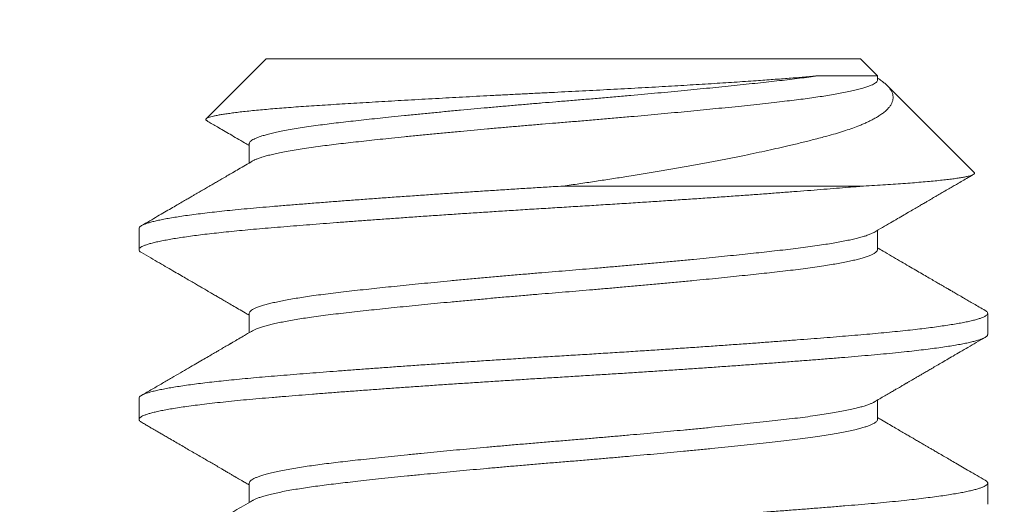
# Model space of a CAD drawing. Extents: x -45 to 82, y -67 to 44.
# Drawn here: x 54 to 55, y -4 to -4 of the extents above; entities that cross this region are included whole.
import ezdxf

# ---------------------------------------------------------------- set-up
doc = ezdxf.new("R2010")
doc.units = 0
doc.header["$LTSCALE"] = 0.1
doc.header["$MEASUREMENT"] = 0
doc.layers.get('0').update_dxf_attribs({"linetype": 'CONTINUOUS', "lineweight": 15})
doc.layers.get('DEFPOINTS').update_dxf_attribs({"linetype": 'CONTINUOUS'})
doc.layers.add('Text', color=7, linetype='CONTINUOUS', lineweight=15)
doc.styles.add('ROMAND', font='romand.shx', dxfattribs={"oblique": 15})
doc.dimstyles.new('ROMAND', dxfattribs={"dimscale": 6, "dimtxt": 0.125, "dimasz": 0.125, "dimexe": 0.0625, "dimexo": 0.0625, "dimgap": 0.0625, "dimtad": 0, "dimtih": 1, "dimtoh": 1, "dimdec": 3, "dimzin": 0, "dimdsep": 46, "dimlunit": 4, "dimtxsty": 'ROMAND', "dimcen": 0, "dimadec": 0, "dimazin": 0, "dimtfac": 1, "dimtdec": 3, "dimtofl": 0, "dimtmove": 0, "dimatfit": 3, "dimfxl": 0, "dimtolj": 1, "dimtzin": 0, "dimarcsym": 0})

# ---------------------------------------------------------------- blocks, each defined once
blk = doc.blocks.new('*D23')
at = {"layer": 'DEFPOINTS', "color": 0}
for p in [(61.27214, -3.26045), (61.10487, -3.62346)]:
    blk.add_point(p, dxfattribs=at)
at = {"layer": 'Text', "color": 0, "lineweight": -2}
for p, q in [((58.8007, -8.6239), (60.83023, -4.21947)), ((58.14445, -8.6239), (58.8007, -8.6239))]:
    blk.add_line(p, q, dxfattribs=at)
at = {"layer": 'Text', "color": 0}
blk.add_solid([(60.73089, -4.1737), (60.92956, -4.26525), (61.10487, -3.62346)], dxfattribs=at)
at = {"layer": 'Text', "color": 0, "insert": (54.48064, -8.6239), "char_height": 0.65625, "attachment_point": 5, "style": 'ROMAND'}
blk.add_mtext('\\A1;TEMPERED\\PGLASS LENSE', dxfattribs=at)
blk = doc.blocks.new('*D27')
at = {"layer": 'DEFPOINTS', "color": 0}
for p in [(57.58021, 0.36831), (57.99912, 0.09534)]:
    blk.add_point(p, dxfattribs=at)
at = {"layer": 'Text', "color": 0, "lineweight": -2}
for p, q in [((54.16586, 1.62787), (55.64717, 1.62787)), ((55.64717, 1.62787), (57.03038, 0.72657))]:
    blk.add_line(p, q, dxfattribs=at)
at = {"layer": 'Text', "color": 0}
blk.add_solid([(57.09009, 0.81821), (56.97067, 0.63494), (57.58021, 0.36831)], dxfattribs=at)
at = {"layer": 'Text', "color": 0, "insert": (49.04669, 1.62787), "char_height": 0.65625, "attachment_point": 5, "style": 'ROMAND'}
blk.add_mtext('\\A1;TWIST AND SEAL\\PLAMP HOLDER w/\\PMOGUL OR MEDIUM\\P4KV SOCKET', dxfattribs=at)

msp = doc.modelspace()

# ---------------------------------------------------------------- linework, layer by layer
for p, q in [((54.50774, -4.15961), (54.49006, -4.17729)), ((54.50774, -4.15961), (54.68274, -4.15961)), ((54.68776, -4.16463), (54.68274, -4.15961)), ((54.68776, -4.16586), (54.68776, -4.16464)), ((54.71627, -4.19315), (54.69066, -4.16754)), ((54.50272, -4.18461), (54.50272, -4.19031)), ((54.47024, -4.20961), (54.47024, -4.21586)), ((54.68776, -4.21586), (54.68776, -4.21017)), ((54.50272, -4.23461), (54.50272, -4.24031)), ((54.72024, -4.24086), (54.72024, -4.23461)), ((54.47024, -4.25961), (54.47024, -4.26586)), ((54.68776, -4.26586), (54.68776, -4.26017)), ((54.50272, -4.28461), (54.50272, -4.29031)), ((54.72024, -4.29086), (54.72024, -4.28461))]:
    msp.add_line(p, q)
at = {"color": 8}
msp.add_line((54.68363, -4.19711), (54.59524, -4.19711), dxfattribs=at)
for points, knots in [([(54.49031, -4.17793), (54.49023, -4.17788), (54.49002, -4.17776), (54.48992, -4.17756), (54.48997, -4.17736), (54.49023, -4.17715), (54.49068, -4.17694), (54.49133, -4.17672), (54.49218, -4.17651), (54.49321, -4.17629), (54.4944, -4.17608), (54.49577, -4.17586), (54.49734, -4.17564), (54.49909, -4.17541), (54.50102, -4.17519), (54.50313, -4.17496), (54.50539, -4.17474), (54.50777, -4.17452), (54.51027, -4.17431), (54.51292, -4.1741), (54.51573, -4.17388), (54.51868, -4.17367), (54.52178, -4.17346), (54.52503, -4.17325), (54.52838, -4.17304), (54.5318, -4.17283), (54.53531, -4.17262), (54.53893, -4.1724), (54.54268, -4.17219), (54.54652, -4.17196), (54.55048, -4.17174), (54.55452, -4.17151), (54.55857, -4.17129), (54.56259, -4.17107), (54.56659, -4.17085), (54.57065, -4.17063), (54.57476, -4.17042), (54.57891, -4.1702), (54.58311, -4.16999), (54.58733, -4.16977), (54.59154, -4.16956), (54.59571, -4.16936), (54.59984, -4.16915), (54.60397, -4.16894), (54.6081, -4.16872), (54.61221, -4.16851), (54.6163, -4.16828), (54.62036, -4.16806), (54.62428, -4.16783), (54.62806, -4.16761), (54.6317, -4.1674), (54.63528, -4.16718), (54.63879, -4.16696), (54.64224, -4.16674), (54.6456, -4.16652), (54.64888, -4.1663), (54.65188, -4.1661), (54.65461, -4.1659), (54.65709, -4.16572), (54.65949, -4.16555), (54.66181, -4.16537), (54.66404, -4.16519), (54.66618, -4.16501), (54.66823, -4.16483), (54.66951, -4.1647), (54.67014, -4.16464)], [0, 0, 0, 0, 0.01292, 0.0300788, 0.0472376, 0.0645221, 0.0818065, 0.0992736, 0.1167752, 0.1334441, 0.150143, 0.1670122, 0.1838814, 0.2008763, 0.2178712, 0.2350434, 0.2522485, 0.2685832, 0.2849462, 0.3014695, 0.3179927, 0.3346341, 0.3512755, 0.3680849, 0.3849267, 0.4011539, 0.4174111, 0.4338382, 0.4502654, 0.4668181, 0.4833709, 0.5001008, 0.5168636, 0.5325725, 0.5483086, 0.5641985, 0.5800885, 0.596092, 0.6120955, 0.628259, 0.6444521, 0.6601652, 0.6759066, 0.6918129, 0.7077191, 0.7237491, 0.7397791, 0.7559829, 0.7722189, 0.7873713, 0.80255, 0.8178786, 0.8332072, 0.8486464, 0.8640856, 0.8796805, 0.8953044, 0.9082515, 0.9211986, 0.9342122, 0.9472258, 0.9603814, 0.973537, 0.9867685, 1, 1, 1, 1]), ([(54.67014, -4.16464), (54.66928, -4.16476), (54.66757, -4.16501), (54.66481, -4.16537), (54.66194, -4.16572), (54.65892, -4.16607), (54.65578, -4.16642), (54.65252, -4.16677), (54.64913, -4.16714), (54.64561, -4.16751), (54.64201, -4.16787), (54.63836, -4.16824), (54.63466, -4.1686), (54.63087, -4.16897), (54.62702, -4.16933), (54.6231, -4.1697), (54.61914, -4.17006), (54.61501, -4.17043), (54.61072, -4.17081), (54.60628, -4.17119), (54.60184, -4.17157), (54.59742, -4.17194), (54.59315, -4.17228), (54.589, -4.17263), (54.58497, -4.17297), (54.58093, -4.17332), (54.5769, -4.17367), (54.57289, -4.17403), (54.56892, -4.17439), (54.56485, -4.17476), (54.56071, -4.17515), (54.55653, -4.17556), (54.55245, -4.17596), (54.54847, -4.17636), (54.54474, -4.17674), (54.54125, -4.1771), (54.53799, -4.17745), (54.53487, -4.17779), (54.53188, -4.17813), (54.52901, -4.17845), (54.52627, -4.17879), (54.52356, -4.17914), (54.52089, -4.17951), (54.5183, -4.17989), (54.51588, -4.18029), (54.51364, -4.18068), (54.51165, -4.18107), (54.50991, -4.18145), (54.50839, -4.18181), (54.50705, -4.18218), (54.50588, -4.18254), (54.5049, -4.1829), (54.5041, -4.18326), (54.50345, -4.18362), (54.503, -4.18398), (54.50275, -4.18432), (54.50274, -4.18453), (54.50274, -4.18461)], [0, 0, 0, 0, 0.018535, 0.036947, 0.055216, 0.073383, 0.091677, 0.10978, 0.127999, 0.146315, 0.164711, 0.182456, 0.200239, 0.21804, 0.235843, 0.253628, 0.271378, 0.289076, 0.308461, 0.327739, 0.346887, 0.365885, 0.384758, 0.402024, 0.419416, 0.436918, 0.454513, 0.472185, 0.489917, 0.507691, 0.527269, 0.546853, 0.566417, 0.585938, 0.605393, 0.623003, 0.640521, 0.657932, 0.67522, 0.692381, 0.70961, 0.726968, 0.746194, 0.765536, 0.784973, 0.804481, 0.824038, 0.841839, 0.859642, 0.877429, 0.895182, 0.912883, 0.930514, 0.94806, 0.96724, 0.986275, 1, 1, 1, 1]), ([(54.67014, -4.16464), (54.67075, -4.16464), (54.67196, -4.16464), (54.67366, -4.16464), (54.67528, -4.16464), (54.67692, -4.16464), (54.67856, -4.16464), (54.68016, -4.16464), (54.68163, -4.16464), (54.68295, -4.16464), (54.68412, -4.16464), (54.68514, -4.16464), (54.686, -4.16464), (54.6866, -4.16464), (54.68702, -4.16464), (54.6873, -4.16464), (54.68752, -4.16464), (54.68769, -4.16464), (54.68779, -4.16464), (54.68776, -4.16464), (54.68776, -4.16464)], [0, 0, 0, 0, 0.05389, 0.107843, 0.161888, 0.215995, 0.282018, 0.348363, 0.414822, 0.481968, 0.549233, 0.617197, 0.685284, 0.753712, 0.795937, 0.838163, 0.880508, 0.922853, 0.99275, 1, 1, 1, 1]), ([(54.68774, -4.16586), (54.68775, -4.16593), (54.68775, -4.16611), (54.68756, -4.1664), (54.6872, -4.16674), (54.68665, -4.16709), (54.68592, -4.16744), (54.68497, -4.16781), (54.68379, -4.1682), (54.68236, -4.1686), (54.68072, -4.169), (54.67887, -4.1694), (54.67688, -4.16979), (54.67479, -4.17016), (54.67261, -4.17052), (54.67028, -4.17087), (54.66783, -4.17122), (54.66524, -4.17156), (54.66255, -4.1719), (54.65964, -4.17223), (54.6565, -4.17259), (54.65309, -4.17296), (54.64953, -4.17334), (54.64582, -4.17373), (54.64209, -4.17412), (54.63836, -4.17449), (54.63466, -4.17485), (54.63087, -4.17522), (54.62702, -4.17558), (54.6231, -4.17595), (54.61914, -4.17631), (54.61501, -4.17668), (54.61072, -4.17706), (54.60628, -4.17744), (54.60184, -4.17782), (54.59742, -4.17819), (54.59315, -4.17853), (54.589, -4.17888), (54.58497, -4.17922), (54.58093, -4.17957), (54.5769, -4.17992), (54.57289, -4.18028), (54.56892, -4.18064), (54.56485, -4.18101), (54.56071, -4.1814), (54.55653, -4.18181), (54.55245, -4.18221), (54.54847, -4.18261), (54.54474, -4.18299), (54.54125, -4.18335), (54.53799, -4.1837), (54.53487, -4.18404), (54.53188, -4.18438), (54.52901, -4.1847), (54.52627, -4.18504), (54.52356, -4.18539), (54.52089, -4.18576), (54.5183, -4.18614), (54.51588, -4.18654), (54.51364, -4.18693), (54.51165, -4.18732), (54.50991, -4.1877), (54.50839, -4.18806), (54.50705, -4.18843), (54.50588, -4.18879), (54.5049, -4.18915), (54.50418, -4.18946), (54.50386, -4.18965), (54.50374, -4.18972)], [0, 0, 0, 0, 0.0087933, 0.0232962, 0.0379038, 0.052603, 0.0673802, 0.0822211, 0.0986022, 0.1150231, 0.1314638, 0.1479041, 0.1643238, 0.1792163, 0.1940603, 0.2088414, 0.2235453, 0.2381584, 0.2526674, 0.2670736, 0.2829981, 0.2990521, 0.3152183, 0.3314783, 0.3478134, 0.3627126, 0.3776428, 0.392589, 0.4075361, 0.4224689, 0.4373722, 0.4522312, 0.4685072, 0.4846928, 0.5007697, 0.5167204, 0.5325666, 0.5470633, 0.5616654, 0.5763599, 0.5911331, 0.6059709, 0.6208587, 0.6357818, 0.6522197, 0.6686619, 0.6850882, 0.7014784, 0.7178129, 0.7325978, 0.7473064, 0.7619249, 0.77644, 0.7908487, 0.8053138, 0.8198879, 0.8360296, 0.8522695, 0.8685889, 0.8849685, 0.9013884, 0.9163342, 0.9312817, 0.9462156, 0.961121, 0.9759828, 0.9907865, 1, 1, 1, 1]), ([(54.68776, -4.16533), (54.6878, -4.16535), (54.68825, -4.16562), (54.68898, -4.16613), (54.68994, -4.16686), (54.69072, -4.16757), (54.69135, -4.16829), (54.69184, -4.16901), (54.69218, -4.16974), (54.69237, -4.17047), (54.69241, -4.17122), (54.69229, -4.17196), (54.69202, -4.17271), (54.69158, -4.17346), (54.69099, -4.17421), (54.69023, -4.17496), (54.68932, -4.1757), (54.68832, -4.17639), (54.68727, -4.17702), (54.68628, -4.17756), (54.68526, -4.17807), (54.68423, -4.17855), (54.68314, -4.17902), (54.68174, -4.17958), (54.67998, -4.18023), (54.67779, -4.18097), (54.67543, -4.1817), (54.67313, -4.18234), (54.67096, -4.18292), (54.66907, -4.18341), (54.66723, -4.18388), (54.66546, -4.18432), (54.66363, -4.18476), (54.66138, -4.18529), (54.65866, -4.18592), (54.65542, -4.18664), (54.65206, -4.18736), (54.64846, -4.1881), (54.64462, -4.18887), (54.64053, -4.18967), (54.63631, -4.19046), (54.63196, -4.19126), (54.62748, -4.19205), (54.62288, -4.19283), (54.61818, -4.19362), (54.61352, -4.19437), (54.60893, -4.19508), (54.60441, -4.19577), (54.59985, -4.19645), (54.59678, -4.19689), (54.59524, -4.19711)], [0, 0, 0, 0, 0.001649, 0.02206, 0.042675, 0.063291, 0.084045, 0.1048, 0.125731, 0.146691, 0.167892, 0.189124, 0.210534, 0.231944, 0.253484, 0.275025, 0.29675, 0.318508, 0.3356, 0.352709, 0.367069, 0.381429, 0.395828, 0.410228, 0.433579, 0.456973, 0.480557, 0.504185, 0.521311, 0.53845, 0.552812, 0.567174, 0.581566, 0.595958, 0.619224, 0.642523, 0.665966, 0.689442, 0.71542, 0.741442, 0.767673, 0.79395, 0.820559, 0.847215, 0.874089, 0.901013, 0.925683, 0.950391, 0.975176, 1, 1, 1, 1]), ([(54.68363, -4.19711), (54.68474, -4.19705), (54.68697, -4.19692), (54.69013, -4.19673), (54.69316, -4.19653), (54.69603, -4.19632), (54.69874, -4.19612), (54.70129, -4.19591), (54.70367, -4.19569), (54.70585, -4.19548), (54.70782, -4.19526), (54.7096, -4.19505), (54.71119, -4.19483), (54.71257, -4.19462), (54.71376, -4.1944), (54.71473, -4.19418), (54.71549, -4.19396), (54.71602, -4.19374), (54.71632, -4.19353), (54.71642, -4.19334), (54.71631, -4.19321), (54.71627, -4.19315)], [0, 0, 0, 0, 0.051513, 0.10311, 0.155102, 0.207181, 0.259887, 0.312683, 0.36589, 0.41919, 0.47189, 0.52468, 0.577894, 0.631201, 0.685182, 0.739259, 0.793778, 0.848397, 0.901097, 0.953888, 1, 1, 1, 1]), ([(54.68363, -4.19711), (54.68292, -4.19717), (54.68149, -4.1973), (54.67886, -4.19752), (54.6757, -4.19778), (54.67198, -4.19808), (54.66812, -4.19838), (54.66413, -4.19869), (54.66002, -4.199), (54.65581, -4.19932), (54.65149, -4.19964), (54.64701, -4.19996), (54.64237, -4.20029), (54.63758, -4.20063), (54.63273, -4.20096), (54.62782, -4.20129), (54.62287, -4.20162), (54.61775, -4.20196), (54.61245, -4.2023), (54.607, -4.20264), (54.60156, -4.20298), (54.59614, -4.20331), (54.59073, -4.20364), (54.5853, -4.20397), (54.58, -4.20431), (54.57485, -4.20464), (54.56987, -4.20496), (54.5649, -4.20529), (54.55998, -4.20562), (54.5551, -4.20595), (54.55035, -4.20628), (54.54575, -4.20661), (54.54129, -4.20693), (54.53692, -4.20724), (54.53265, -4.20756), (54.52849, -4.20788), (54.52444, -4.20819), (54.52051, -4.20849), (54.51665, -4.2088), (54.51288, -4.20911), (54.5092, -4.20941), (54.50567, -4.20971), (54.50227, -4.21002), (54.499, -4.21033), (54.49592, -4.21064), (54.49302, -4.21095), (54.49031, -4.21126), (54.48774, -4.21157), (54.48534, -4.21189), (54.48309, -4.21221), (54.48101, -4.21253), (54.47911, -4.21285), (54.47736, -4.21317), (54.47577, -4.2135), (54.47437, -4.21383), (54.47316, -4.21416), (54.47217, -4.21449), (54.47138, -4.21481), (54.47077, -4.21513), (54.47038, -4.21546), (54.47021, -4.21579), (54.47028, -4.21612), (54.47053, -4.21642), (54.47086, -4.21662), (54.471, -4.2167)], [0, 0, 0, 0, 0.009727, 0.019497, 0.034969, 0.050532, 0.066178, 0.081893, 0.097668, 0.11349, 0.129347, 0.145227, 0.161875, 0.178521, 0.19515, 0.211749, 0.228304, 0.244801, 0.262717, 0.28053, 0.298226, 0.315789, 0.333308, 0.350961, 0.368737, 0.385127, 0.401593, 0.418124, 0.434705, 0.451322, 0.467962, 0.483854, 0.499742, 0.515612, 0.531454, 0.547255, 0.563003, 0.578686, 0.594294, 0.610552, 0.626702, 0.642747, 0.658859, 0.675082, 0.691405, 0.707067, 0.722797, 0.738583, 0.754413, 0.770277, 0.78616, 0.802052, 0.81794, 0.834567, 0.851161, 0.86771, 0.884199, 0.900616, 0.916947, 0.93465, 0.95222, 0.969734, 0.98738, 1, 1, 1, 1]), ([(54.59524, -4.19711), (54.59424, -4.19717), (54.59166, -4.19733), (54.58749, -4.19759), (54.58273, -4.19788), (54.57796, -4.19819), (54.57319, -4.19849), (54.56844, -4.1988), (54.56371, -4.19912), (54.55901, -4.19943), (54.55429, -4.19976), (54.54955, -4.20009), (54.54482, -4.20042), (54.54017, -4.20076), (54.53562, -4.20109), (54.53119, -4.20142), (54.52674, -4.20176), (54.5223, -4.2021), (54.5179, -4.20245), (54.51368, -4.20279), (54.50963, -4.20313), (54.50577, -4.20345), (54.50206, -4.20379), (54.49861, -4.20412), (54.49541, -4.20444), (54.49245, -4.20476), (54.48964, -4.20509), (54.487, -4.20542), (54.48453, -4.20575), (54.48228, -4.20608), (54.48024, -4.2064), (54.47841, -4.20672), (54.47675, -4.20704), (54.47528, -4.20736), (54.474, -4.20768), (54.4729, -4.20799), (54.472, -4.2083), (54.47127, -4.20861), (54.47072, -4.20892), (54.47038, -4.20923), (54.47023, -4.20946), (54.47025, -4.20959), (54.47026, -4.20961)], [0, 0, 0, 0, 0.01526, 0.039432, 0.063759, 0.088225, 0.112813, 0.137504, 0.162282, 0.187127, 0.21202, 0.238129, 0.264249, 0.290356, 0.316429, 0.342447, 0.368386, 0.39657, 0.424609, 0.452477, 0.48015, 0.507621, 0.535198, 0.562983, 0.588613, 0.614376, 0.640251, 0.666219, 0.692257, 0.718344, 0.743271, 0.768203, 0.793121, 0.818006, 0.842838, 0.8676, 0.892271, 0.916835, 0.942434, 0.967876, 0.993142, 1, 1, 1, 1]), ([(54.68674, -4.21076), (54.68658, -4.21085), (54.68619, -4.21107), (54.68532, -4.21143), (54.68421, -4.21182), (54.68293, -4.21219), (54.68152, -4.21256), (54.67994, -4.21292), (54.67818, -4.21329), (54.67627, -4.21365), (54.6742, -4.21401), (54.6719, -4.21438), (54.66938, -4.21475), (54.66661, -4.21513), (54.66371, -4.21551), (54.66066, -4.21587), (54.65756, -4.21622), (54.65441, -4.21657), (54.65124, -4.21691), (54.64793, -4.21726), (54.64451, -4.21762), (54.64097, -4.21798), (54.63734, -4.21834), (54.63349, -4.21872), (54.62943, -4.21911), (54.62516, -4.21951), (54.62082, -4.21991), (54.61643, -4.2203), (54.61215, -4.22068), (54.60798, -4.22105), (54.60394, -4.22139), (54.59992, -4.22173), (54.59591, -4.22206), (54.5919, -4.22239), (54.58788, -4.22272), (54.58371, -4.22308), (54.57941, -4.22345), (54.57498, -4.22384), (54.57059, -4.22424), (54.56624, -4.22464), (54.56208, -4.22502), (54.55813, -4.2254), (54.55437, -4.22577), (54.55071, -4.22613), (54.54714, -4.22649), (54.54368, -4.22685), (54.54033, -4.2272), (54.53701, -4.22756), (54.53372, -4.22792), (54.53049, -4.22829), (54.52741, -4.22864), (54.52447, -4.22902), (54.52176, -4.22938), (54.51928, -4.22974), (54.51701, -4.2301), (54.51489, -4.23046), (54.51292, -4.23082), (54.51111, -4.23119), (54.50947, -4.23155), (54.50795, -4.23193), (54.50658, -4.23232), (54.50538, -4.23271), (54.50441, -4.23311), (54.50365, -4.23349), (54.50313, -4.23386), (54.50283, -4.23421), (54.5027, -4.23446), (54.50273, -4.23459), (54.50273, -4.23461)], [0, 0, 0, 0, 0.0120025, 0.028303, 0.0446687, 0.0595871, 0.0745282, 0.0894769, 0.1044181, 0.1193364, 0.1342171, 0.1490452, 0.165278, 0.1814111, 0.1974265, 0.2133072, 0.2291907, 0.2437477, 0.2584029, 0.2731429, 0.2879539, 0.3028214, 0.3177308, 0.3326671, 0.3491098, 0.3655466, 0.3819573, 0.398322, 0.4146209, 0.4293653, 0.4440255, 0.4585883, 0.4730406, 0.4874568, 0.5019841, 0.5166134, 0.5328071, 0.5490896, 0.565442, 0.5818446, 0.5982775, 0.6132262, 0.6281681, 0.6430882, 0.6579713, 0.6728027, 0.687568, 0.702253, 0.7182973, 0.7342107, 0.7500681, 0.7660564, 0.782166, 0.7969017, 0.8117091, 0.8265738, 0.8414813, 0.8564165, 0.8713644, 0.8863097, 0.9027283, 0.9191054, 0.9354213, 0.9516568, 0.9677932, 0.9823617, 0.9968205, 1, 1, 1, 1]), ([(54.68776, -4.21587), (54.68775, -4.21596), (54.68772, -4.21618), (54.68745, -4.21653), (54.68696, -4.2169), (54.68625, -4.21729), (54.68532, -4.21768), (54.68421, -4.21807), (54.68293, -4.21844), (54.68152, -4.21881), (54.67994, -4.21917), (54.67818, -4.21954), (54.67627, -4.2199), (54.6742, -4.22026), (54.6719, -4.22063), (54.66938, -4.221), (54.66661, -4.22138), (54.66371, -4.22176), (54.66066, -4.22212), (54.65756, -4.22247), (54.65441, -4.22282), (54.65124, -4.22316), (54.64793, -4.22351), (54.64451, -4.22387), (54.64097, -4.22423), (54.63734, -4.22459), (54.63349, -4.22497), (54.62943, -4.22536), (54.62516, -4.22576), (54.62082, -4.22616), (54.61643, -4.22655), (54.61215, -4.22693), (54.60798, -4.2273), (54.60394, -4.22764), (54.59992, -4.22798), (54.59591, -4.22831), (54.5919, -4.22864), (54.58788, -4.22897), (54.58371, -4.22933), (54.57941, -4.2297), (54.57498, -4.23009), (54.57059, -4.23049), (54.56624, -4.23089), (54.56208, -4.23127), (54.55813, -4.23165), (54.55437, -4.23202), (54.55071, -4.23238), (54.54714, -4.23274), (54.54368, -4.2331), (54.54033, -4.23345), (54.53701, -4.23381), (54.53372, -4.23417), (54.53049, -4.23454), (54.52741, -4.23489), (54.52447, -4.23527), (54.52176, -4.23563), (54.51928, -4.23599), (54.51701, -4.23635), (54.51489, -4.23671), (54.51292, -4.23707), (54.51111, -4.23744), (54.50947, -4.2378), (54.50795, -4.23818), (54.50658, -4.23857), (54.50539, -4.23896), (54.50441, -4.23935), (54.50395, -4.2396), (54.50372, -4.23972)], [0, 0, 0, 0, 0.0128098, 0.0288018, 0.0449146, 0.0611305, 0.0774308, 0.0937964, 0.1087147, 0.1236556, 0.1386042, 0.1535452, 0.1684634, 0.1833439, 0.1981719, 0.2144045, 0.2305374, 0.2465527, 0.2624332, 0.2783166, 0.2928734, 0.3075285, 0.3222684, 0.3370792, 0.3519466, 0.3668558, 0.381792, 0.3982345, 0.4146712, 0.4310817, 0.4474462, 0.463745, 0.4784892, 0.4931493, 0.5077119, 0.5221641, 0.5365802, 0.5511073, 0.5657364, 0.58193, 0.5982124, 0.6145646, 0.630967, 0.6473998, 0.6623483, 0.6772901, 0.69221, 0.707093, 0.7219243, 0.7366894, 0.7513742, 0.7674184, 0.7833317, 0.7991889, 0.815177, 0.8312865, 0.846022, 0.8608293, 0.8756939, 0.8906012, 0.9055363, 0.920484, 0.9354292, 0.9518476, 0.9682245, 0.9845403, 1, 1, 1, 1]), ([(54.7195, -4.23378), (54.71964, -4.23387), (54.71994, -4.23405), (54.72018, -4.23433), (54.72027, -4.23462), (54.72018, -4.23491), (54.71989, -4.23521), (54.7194, -4.23553), (54.7187, -4.23585), (54.7178, -4.23617), (54.71669, -4.2365), (54.71539, -4.23682), (54.71392, -4.23715), (54.7123, -4.23747), (54.71049, -4.23779), (54.7085, -4.2381), (54.70634, -4.23842), (54.70402, -4.23874), (54.70154, -4.23906), (54.69886, -4.23937), (54.69598, -4.23969), (54.69292, -4.24001), (54.68971, -4.24032), (54.68637, -4.24063), (54.6829, -4.24093), (54.67935, -4.24123), (54.6757, -4.24153), (54.67198, -4.24183), (54.66812, -4.24213), (54.66413, -4.24244), (54.66002, -4.24275), (54.65581, -4.24307), (54.65149, -4.24339), (54.64701, -4.24371), (54.64237, -4.24404), (54.63758, -4.24438), (54.63273, -4.24471), (54.62782, -4.24504), (54.62287, -4.24537), (54.61775, -4.24571), (54.61245, -4.24605), (54.607, -4.24639), (54.60156, -4.24673), (54.59614, -4.24706), (54.59073, -4.24739), (54.5853, -4.24772), (54.58, -4.24806), (54.57485, -4.24839), (54.56987, -4.24871), (54.5649, -4.24904), (54.55998, -4.24937), (54.5551, -4.2497), (54.55035, -4.25003), (54.54575, -4.25036), (54.54129, -4.25068), (54.53692, -4.25099), (54.53265, -4.25131), (54.52849, -4.25163), (54.52444, -4.25194), (54.52051, -4.25224), (54.51665, -4.25255), (54.51288, -4.25286), (54.5092, -4.25316), (54.50567, -4.25346), (54.50227, -4.25377), (54.499, -4.25408), (54.49592, -4.25439), (54.49302, -4.2547), (54.49031, -4.25501), (54.48774, -4.25532), (54.48534, -4.25564), (54.48309, -4.25596), (54.48101, -4.25628), (54.47911, -4.2566), (54.47736, -4.25692), (54.47577, -4.25725), (54.47437, -4.25758), (54.47316, -4.25791), (54.47217, -4.25824), (54.47138, -4.25856), (54.47077, -4.25888), (54.47039, -4.25921), (54.47022, -4.25946), (54.47025, -4.25959), (54.47026, -4.25961)], [0, 0, 0, 0, 0.010126, 0.021837, 0.033468, 0.045101, 0.057374, 0.069725, 0.082146, 0.094626, 0.107157, 0.119726, 0.131752, 0.143794, 0.155845, 0.167895, 0.179933, 0.191952, 0.203942, 0.215894, 0.228364, 0.240773, 0.253111, 0.265368, 0.277541, 0.289748, 0.30148, 0.313283, 0.325147, 0.337064, 0.349027, 0.361025, 0.373049, 0.385092, 0.397716, 0.410339, 0.42295, 0.435537, 0.448091, 0.460601, 0.474187, 0.487696, 0.501115, 0.514433, 0.527718, 0.541105, 0.554585, 0.567014, 0.579501, 0.592036, 0.60461, 0.617211, 0.62983, 0.641881, 0.653929, 0.665964, 0.677977, 0.689959, 0.701901, 0.713794, 0.72563, 0.737959, 0.750206, 0.762373, 0.774591, 0.786894, 0.799272, 0.811148, 0.823077, 0.835048, 0.847052, 0.859082, 0.871127, 0.883178, 0.895226, 0.907835, 0.920419, 0.932968, 0.945472, 0.957921, 0.970305, 0.98373, 0.997054, 1, 1, 1, 1]), ([(54.72023, -4.24086), (54.72022, -4.24095), (54.7202, -4.24113), (54.71995, -4.24141), (54.71951, -4.24172), (54.71888, -4.24202), (54.71808, -4.24233), (54.71708, -4.24264), (54.71589, -4.24295), (54.71452, -4.24327), (54.71296, -4.24359), (54.7112, -4.24391), (54.70922, -4.24424), (54.70701, -4.24458), (54.70463, -4.24491), (54.70206, -4.24524), (54.69933, -4.24557), (54.69635, -4.2459), (54.69311, -4.24624), (54.68962, -4.24658), (54.68597, -4.24691), (54.68215, -4.24724), (54.67817, -4.24757), (54.67401, -4.24791), (54.66979, -4.24825), (54.66554, -4.24858), (54.66127, -4.24891), (54.65689, -4.24924), (54.65239, -4.24957), (54.64778, -4.2499), (54.64316, -4.25023), (54.63853, -4.25056), (54.63391, -4.25088), (54.62924, -4.2512), (54.62453, -4.25151), (54.61978, -4.25182), (54.61502, -4.25213), (54.61025, -4.25244), (54.60541, -4.25274), (54.60051, -4.25304), (54.59554, -4.25335), (54.59058, -4.25365), (54.5856, -4.25395), (54.58061, -4.25427), (54.57569, -4.25458), (54.57085, -4.2549), (54.56611, -4.25521), (54.56139, -4.25552), (54.55672, -4.25584), (54.5521, -4.25616), (54.54754, -4.25648), (54.54305, -4.2568), (54.53858, -4.25712), (54.53413, -4.25745), (54.52973, -4.25778), (54.52545, -4.25811), (54.52131, -4.25843), (54.5173, -4.25875), (54.51333, -4.25907), (54.50941, -4.2594), (54.50556, -4.25972), (54.50186, -4.26005), (54.49832, -4.26039), (54.49495, -4.26074), (54.49175, -4.26109), (54.48882, -4.26144), (54.48616, -4.26178), (54.48375, -4.26211), (54.48152, -4.26245), (54.47949, -4.26278), (54.47765, -4.26311), (54.47603, -4.26344), (54.47463, -4.26377), (54.47344, -4.26408), (54.47243, -4.26439), (54.47162, -4.2647), (54.47099, -4.265), (54.47055, -4.2653), (54.47029, -4.2656), (54.47021, -4.26589), (54.47032, -4.26618), (54.47058, -4.26646), (54.47088, -4.26663), (54.47099, -4.2667)], [0, 0, 0, 0, 0.009965, 0.022225, 0.034003, 0.045845, 0.057744, 0.069691, 0.081677, 0.093693, 0.10573, 0.117779, 0.130403, 0.14302, 0.155618, 0.168186, 0.180715, 0.193194, 0.206738, 0.220198, 0.233563, 0.246837, 0.260178, 0.273619, 0.287145, 0.29961, 0.312128, 0.324688, 0.337279, 0.349892, 0.362516, 0.374566, 0.386607, 0.398629, 0.410623, 0.422581, 0.434493, 0.446351, 0.458146, 0.470426, 0.482619, 0.494802, 0.507072, 0.519421, 0.53184, 0.54375, 0.555707, 0.5677, 0.579721, 0.591762, 0.603812, 0.615862, 0.627903, 0.640498, 0.653062, 0.665585, 0.678057, 0.690468, 0.702808, 0.716178, 0.729454, 0.74279, 0.756225, 0.769747, 0.783344, 0.797003, 0.809567, 0.822162, 0.834777, 0.847401, 0.860024, 0.872635, 0.884652, 0.896639, 0.908587, 0.920488, 0.932332, 0.944112, 0.955819, 0.967446, 0.97964, 0.99192, 1, 1, 1, 1]), ([(54.68675, -4.26075), (54.68669, -4.26079), (54.68646, -4.26094), (54.68586, -4.26121), (54.68495, -4.26157), (54.68384, -4.26193), (54.68256, -4.26229), (54.68105, -4.26267), (54.6793, -4.26306), (54.67729, -4.26346), (54.67509, -4.26386), (54.67271, -4.26425), (54.6701, -4.26465), (54.66727, -4.26505), (54.66422, -4.26544), (54.66101, -4.26583), (54.65763, -4.26621), (54.65407, -4.26661), (54.65041, -4.267), (54.64665, -4.2674), (54.64283, -4.26779), (54.63889, -4.26819), (54.63483, -4.26859), (54.63079, -4.26898), (54.6268, -4.26935), (54.62288, -4.26972), (54.61892, -4.27008), (54.61492, -4.27044), (54.61089, -4.27079), (54.60686, -4.27114), (54.60269, -4.2715), (54.59841, -4.27186), (54.59399, -4.27222), (54.58958, -4.27258), (54.58514, -4.27296), (54.58084, -4.27333), (54.57668, -4.27369), (54.57267, -4.27405), (54.5687, -4.27441), (54.56476, -4.27477), (54.56089, -4.27514), (54.55708, -4.2755), (54.55322, -4.27588), (54.54935, -4.27627), (54.54547, -4.27666), (54.54173, -4.27705), (54.53813, -4.27744), (54.5348, -4.2778), (54.53171, -4.27815), (54.52886, -4.27847), (54.52612, -4.2788), (54.5235, -4.27914), (54.521, -4.27949), (54.51863, -4.27984), (54.51633, -4.28021), (54.51412, -4.28059), (54.51203, -4.28099), (54.51014, -4.2814), (54.50845, -4.2818), (54.50702, -4.28219), (54.50582, -4.28256), (54.50485, -4.28292), (54.50406, -4.28327), (54.50345, -4.28362), (54.50302, -4.28397), (54.50276, -4.2843), (54.50273, -4.28451), (54.50272, -4.28461)], [0, 0, 0, 0, 0.004301, 0.019082, 0.033926, 0.048818, 0.063744, 0.078689, 0.095131, 0.111557, 0.127946, 0.14428, 0.160538, 0.177678, 0.19469, 0.211554, 0.228389, 0.245375, 0.262492, 0.278733, 0.295053, 0.311433, 0.327853, 0.344293, 0.35924, 0.374171, 0.389072, 0.403928, 0.418724, 0.433447, 0.448081, 0.464061, 0.479914, 0.495836, 0.511887, 0.528051, 0.542828, 0.557669, 0.572559, 0.587483, 0.602427, 0.617375, 0.632313, 0.648712, 0.665061, 0.681338, 0.697526, 0.713605, 0.728114, 0.74252, 0.756991, 0.771571, 0.786246, 0.801003, 0.815827, 0.832195, 0.848608, 0.865045, 0.881487, 0.897914, 0.912817, 0.927676, 0.942476, 0.957203, 0.971842, 0.986381, 1, 1, 1, 1]), ([(54.68774, -4.26586), (54.68774, -4.26593), (54.68776, -4.26611), (54.68756, -4.26641), (54.68717, -4.26676), (54.68661, -4.26711), (54.68587, -4.26746), (54.68495, -4.26782), (54.68384, -4.26818), (54.68256, -4.26854), (54.68105, -4.26892), (54.6793, -4.26931), (54.67729, -4.26971), (54.67509, -4.27011), (54.67271, -4.2705), (54.6701, -4.2709), (54.66727, -4.2713), (54.66422, -4.27169), (54.66101, -4.27208), (54.65763, -4.27246), (54.65407, -4.27286), (54.65041, -4.27325), (54.64665, -4.27365), (54.64283, -4.27404), (54.63889, -4.27444), (54.63483, -4.27484), (54.63079, -4.27523), (54.6268, -4.2756), (54.62288, -4.27597), (54.61892, -4.27633), (54.61492, -4.27669), (54.61089, -4.27704), (54.60686, -4.27739), (54.60269, -4.27775), (54.59841, -4.27811), (54.59399, -4.27847), (54.58958, -4.27883), (54.58514, -4.27921), (54.58084, -4.27958), (54.57668, -4.27994), (54.57267, -4.2803), (54.5687, -4.28066), (54.56476, -4.28102), (54.56089, -4.28139), (54.55708, -4.28175), (54.55322, -4.28213), (54.54935, -4.28252), (54.54547, -4.28291), (54.54173, -4.2833), (54.53813, -4.28369), (54.5348, -4.28405), (54.53171, -4.2844), (54.52886, -4.28472), (54.52612, -4.28505), (54.5235, -4.28539), (54.521, -4.28574), (54.51863, -4.28609), (54.51633, -4.28646), (54.51412, -4.28684), (54.51203, -4.28724), (54.51014, -4.28765), (54.50845, -4.28805), (54.50702, -4.28844), (54.50582, -4.28881), (54.50486, -4.28917), (54.50416, -4.28947), (54.50385, -4.28966), (54.50374, -4.28972)], [0, 0, 0, 0, 0.008152, 0.024106, 0.038719, 0.053423, 0.068204, 0.083048, 0.097941, 0.112867, 0.127812, 0.144254, 0.16068, 0.17707, 0.193404, 0.209663, 0.226803, 0.243815, 0.260679, 0.277515, 0.2945, 0.311618, 0.327859, 0.344179, 0.360559, 0.37698, 0.39342, 0.408367, 0.423299, 0.4382, 0.453056, 0.467853, 0.482575, 0.49721, 0.51319, 0.529043, 0.544965, 0.561017, 0.577181, 0.591958, 0.606799, 0.621689, 0.636614, 0.651558, 0.666507, 0.681444, 0.697844, 0.714193, 0.73047, 0.746658, 0.762738, 0.777247, 0.791653, 0.806125, 0.820704, 0.83538, 0.850137, 0.864962, 0.88133, 0.897742, 0.91418, 0.930623, 0.947049, 0.961953, 0.976812, 0.991612, 1, 1, 1, 1]), ([(54.71948, -4.28378), (54.71959, -4.28384), (54.71987, -4.284), (54.72013, -4.28426), (54.72027, -4.28456), (54.72021, -4.28486), (54.71995, -4.28516), (54.71951, -4.28547), (54.71888, -4.28577), (54.71808, -4.28608), (54.71708, -4.28639), (54.71589, -4.2867), (54.71452, -4.28702), (54.71296, -4.28734), (54.7112, -4.28766), (54.70922, -4.28799), (54.70701, -4.28833), (54.70463, -4.28866), (54.70206, -4.28899), (54.69933, -4.28932), (54.69635, -4.28965), (54.69311, -4.28999), (54.68962, -4.29033), (54.68597, -4.29066), (54.68215, -4.29099), (54.67817, -4.29132), (54.67401, -4.29166), (54.66979, -4.292), (54.66554, -4.29233), (54.66127, -4.29266), (54.65689, -4.29299), (54.65239, -4.29332), (54.64778, -4.29365), (54.64316, -4.29398), (54.63853, -4.29431), (54.63391, -4.29463), (54.62924, -4.29495), (54.62453, -4.29526), (54.61978, -4.29557), (54.61502, -4.29588), (54.61025, -4.29619), (54.60541, -4.29649), (54.60051, -4.29679), (54.59554, -4.2971), (54.59058, -4.2974), (54.5856, -4.2977), (54.58061, -4.29802), (54.57569, -4.29833), (54.57085, -4.29865), (54.56611, -4.29896), (54.56139, -4.29927), (54.55672, -4.29959), (54.5521, -4.29991), (54.54754, -4.30023), (54.54305, -4.30055), (54.53858, -4.30087), (54.53413, -4.3012), (54.52973, -4.30153), (54.52545, -4.30186), (54.52131, -4.30218), (54.5173, -4.3025), (54.51333, -4.30282), (54.50941, -4.30315), (54.50556, -4.30347), (54.50186, -4.3038), (54.49832, -4.30414), (54.49495, -4.30449), (54.49175, -4.30484), (54.48882, -4.30519), (54.48616, -4.30553), (54.48375, -4.30586), (54.48152, -4.3062), (54.47949, -4.30653), (54.47765, -4.30686), (54.47603, -4.30719), (54.47463, -4.30752), (54.47344, -4.30783), (54.47243, -4.30814), (54.47162, -4.30845), (54.47099, -4.30875), (54.47055, -4.30905), (54.47029, -4.30934), (54.47026, -4.30953), (54.47025, -4.30961)], [0, 0, 0, 0, 0.0065839, 0.018874, 0.0310784, 0.0432526, 0.0555126, 0.0672902, 0.0791328, 0.0910318, 0.1029787, 0.1149647, 0.1269808, 0.1390178, 0.1510664, 0.1636911, 0.1763077, 0.1889055, 0.201474, 0.2140027, 0.2264814, 0.2400257, 0.2534861, 0.2668506, 0.2801249, 0.2934665, 0.3069066, 0.3204333, 0.3328984, 0.3454159, 0.3579757, 0.3705674, 0.3831804, 0.3958041, 0.4078542, 0.419895, 0.4319173, 0.4439118, 0.4558695, 0.4677815, 0.4796392, 0.4914341, 0.5037143, 0.5159077, 0.5280903, 0.5403605, 0.5527097, 0.5651285, 0.5770389, 0.5889953, 0.6009888, 0.6130103, 0.6250507, 0.6371006, 0.6491509, 0.6611922, 0.673787, 0.6863512, 0.6988744, 0.7113464, 0.7237572, 0.7360973, 0.7494674, 0.7627434, 0.7760791, 0.7895141, 0.8030363, 0.8166334, 0.8302925, 0.8428567, 0.8554515, 0.8680664, 0.8806907, 0.8933137, 0.9059246, 0.9179415, 0.9299286, 0.9418769, 0.9537776, 0.9656221, 0.9774019, 0.989109, 1, 1, 1, 1])]:
    msp.add_open_spline(points, degree=3, knots=knots, dxfattribs=at)
for points, knots in [([(54.49031, -4.17794), (54.49038, -4.17798), (54.49091, -4.17829), (54.49192, -4.17888), (54.49346, -4.17977), (54.49518, -4.18078), (54.4971, -4.1819), (54.49917, -4.1831), (54.50106, -4.18421), (54.50226, -4.1849), (54.50272, -4.18517)], [0, 0, 0, 0, 0.017483, 0.126588, 0.245754, 0.38845, 0.543302, 0.710301, 0.889435, 1, 1, 1, 1]), ([(54.50372, -4.18972), (54.503, -4.19014), (54.50163, -4.19094), (54.49965, -4.1921), (54.49784, -4.19315), (54.4962, -4.19411), (54.49472, -4.19497), (54.49341, -4.19573), (54.49227, -4.1964), (54.4913, -4.19696), (54.49049, -4.19743), (54.48984, -4.19781), (54.48935, -4.1981), (54.48902, -4.19829), (54.48878, -4.19843), (54.48853, -4.19857), (54.48817, -4.19878), (54.48768, -4.19907), (54.48704, -4.19944), (54.48627, -4.19989), (54.48536, -4.20042), (54.48425, -4.20106), (54.48293, -4.20183), (54.48138, -4.20273), (54.47965, -4.20374), (54.47774, -4.20485), (54.47564, -4.20607), (54.47337, -4.20739), (54.47179, -4.20831), (54.47097, -4.20878)], [0, 0, 0, 0, 0.065523, 0.125942, 0.181254, 0.231453, 0.276538, 0.316503, 0.351346, 0.381065, 0.405657, 0.425303, 0.440366, 0.450858, 0.455798, 0.462483, 0.473393, 0.488527, 0.507886, 0.531471, 0.559283, 0.591322, 0.633116, 0.680436, 0.733283, 0.791659, 0.855569, 0.925015, 1, 1, 1, 1]), ([(54.68676, -4.21075), (54.6876, -4.21027), (54.6892, -4.20934), (54.6915, -4.20799), (54.69361, -4.20676), (54.69553, -4.20564), (54.69726, -4.20464), (54.6988, -4.20374), (54.70014, -4.20296), (54.70129, -4.20229), (54.70225, -4.20173), (54.70305, -4.20127), (54.70371, -4.20088), (54.70425, -4.20056), (54.70474, -4.20028), (54.70526, -4.19998), (54.70588, -4.19962), (54.70654, -4.19923), (54.7072, -4.19885), (54.70787, -4.19846), (54.70865, -4.19801), (54.70959, -4.19746), (54.71074, -4.19679), (54.7121, -4.196), (54.71366, -4.19509), (54.715, -4.19432), (54.71582, -4.19384), (54.71605, -4.1937)], [0, 0, 0, 0, 0.08525, 0.163948, 0.236088, 0.301664, 0.360671, 0.413104, 0.458958, 0.49823, 0.530916, 0.557422, 0.580008, 0.599021, 0.612704, 0.629937, 0.65263, 0.675649, 0.69797, 0.719611, 0.744895, 0.777176, 0.816455, 0.862735, 0.916018, 0.976306, 1, 1, 1, 1]), ([(54.47097, -4.2167), (54.47188, -4.21723), (54.47364, -4.21825), (54.47618, -4.21972), (54.47851, -4.22108), (54.48064, -4.22232), (54.48257, -4.22344), (54.4843, -4.22444), (54.48582, -4.22533), (54.48714, -4.2261), (54.48827, -4.22675), (54.48917, -4.22728), (54.48988, -4.22769), (54.4904, -4.22799), (54.49084, -4.22825), (54.49124, -4.22848), (54.49168, -4.22874), (54.49222, -4.22905), (54.49292, -4.22946), (54.49383, -4.22999), (54.49498, -4.23066), (54.49633, -4.23144), (54.49788, -4.23235), (54.49964, -4.23338), (54.50128, -4.23433), (54.50233, -4.23494), (54.50272, -4.23517)], [0, 0, 0, 0, 0.086208, 0.166043, 0.23951, 0.306612, 0.367352, 0.421734, 0.46976, 0.511433, 0.546798, 0.576363, 0.59668, 0.613072, 0.626177, 0.637647, 0.651473, 0.66774, 0.68826, 0.71781, 0.753863, 0.796415, 0.845463, 0.901003, 0.963029, 1, 1, 1, 1]), ([(54.71951, -4.23378), (54.71892, -4.23344), (54.71779, -4.23278), (54.71619, -4.23185), (54.71474, -4.23101), (54.71347, -4.23027), (54.7124, -4.22965), (54.71153, -4.22915), (54.71085, -4.22875), (54.71026, -4.22841), (54.7098, -4.22814), (54.70944, -4.22793), (54.70919, -4.22778), (54.70899, -4.22767), (54.70879, -4.22755), (54.70855, -4.22741), (54.70828, -4.22726), (54.70784, -4.227), (54.70719, -4.22662), (54.70629, -4.2261), (54.70517, -4.22545), (54.7038, -4.22465), (54.70219, -4.22372), (54.70043, -4.22269), (54.6985, -4.22157), (54.69643, -4.22036), (54.69422, -4.21907), (54.69187, -4.2177), (54.6897, -4.21644), (54.68832, -4.21563), (54.68776, -4.21531)], [0, 0, 0, 0, 0.0557645, 0.1063509, 0.151761, 0.1919967, 0.2270597, 0.2523284, 0.2740064, 0.2920945, 0.3072237, 0.3183958, 0.3256113, 0.3309565, 0.3373453, 0.3447972, 0.3533122, 0.3628902, 0.3864051, 0.4145855, 0.4474305, 0.4930553, 0.5436857, 0.5993146, 0.6599393, 0.7255556, 0.7948536, 0.8689556, 0.947855, 1, 1, 1, 1]), ([(54.50372, -4.23972), (54.50322, -4.24001), (54.5023, -4.24055), (54.50102, -4.2413), (54.49993, -4.24193), (54.49904, -4.24245), (54.49838, -4.24284), (54.49792, -4.2431), (54.49763, -4.24328), (54.4974, -4.24341), (54.4972, -4.24352), (54.49699, -4.24365), (54.49664, -4.24385), (54.49614, -4.24414), (54.49549, -4.24452), (54.49479, -4.24493), (54.49403, -4.24537), (54.49316, -4.24588), (54.49203, -4.24654), (54.49062, -4.24736), (54.48888, -4.24837), (54.48692, -4.24951), (54.48475, -4.25077), (54.48238, -4.25215), (54.47981, -4.25364), (54.47705, -4.25525), (54.47408, -4.25698), (54.47203, -4.25817), (54.47097, -4.25878)], [0, 0, 0, 0, 0.045273, 0.084514, 0.117718, 0.144883, 0.166006, 0.17834, 0.186958, 0.192847, 0.198971, 0.205531, 0.212529, 0.230749, 0.251396, 0.271882, 0.294866, 0.321389, 0.351476, 0.398025, 0.451147, 0.510844, 0.577119, 0.649976, 0.727942, 0.812265, 0.90295, 1, 1, 1, 1]), ([(54.68676, -4.26075), (54.68732, -4.26043), (54.68837, -4.25982), (54.68988, -4.25894), (54.69122, -4.25816), (54.6924, -4.25746), (54.69339, -4.25689), (54.69418, -4.25643), (54.6948, -4.25607), (54.69532, -4.25576), (54.69573, -4.25553), (54.69604, -4.25535), (54.69628, -4.25521), (54.69652, -4.25507), (54.69681, -4.2549), (54.69715, -4.2547), (54.69752, -4.25448), (54.69795, -4.25423), (54.69841, -4.25397), (54.69887, -4.2537), (54.6993, -4.25345), (54.6998, -4.25316), (54.70045, -4.25278), (54.7013, -4.25228), (54.70233, -4.25168), (54.70353, -4.25098), (54.70492, -4.25018), (54.70648, -4.24927), (54.70822, -4.24826), (54.71013, -4.24715), (54.71222, -4.24593), (54.71449, -4.24461), (54.71694, -4.24319), (54.71863, -4.24221), (54.71951, -4.2417)], [0, 0, 0, 0, 0.050774, 0.096696, 0.137764, 0.173975, 0.205326, 0.227738, 0.246773, 0.262429, 0.27523, 0.284306, 0.290281, 0.29733, 0.306225, 0.316966, 0.328944, 0.340256, 0.35641, 0.370581, 0.382767, 0.395684, 0.416272, 0.442267, 0.473671, 0.510485, 0.55271, 0.600349, 0.653403, 0.711875, 0.775767, 0.845083, 0.919826, 1, 1, 1, 1]), ([(54.71951, -4.28378), (54.71871, -4.28331), (54.71715, -4.28241), (54.71491, -4.28111), (54.71284, -4.27991), (54.71093, -4.2788), (54.7092, -4.27779), (54.70764, -4.27688), (54.70624, -4.27607), (54.70502, -4.27536), (54.70396, -4.27474), (54.70305, -4.27422), (54.70227, -4.27376), (54.7016, -4.27337), (54.70104, -4.27305), (54.70056, -4.27276), (54.70007, -4.27248), (54.69956, -4.27218), (54.69901, -4.27186), (54.69838, -4.2715), (54.69762, -4.27105), (54.69667, -4.2705), (54.69552, -4.26983), (54.69417, -4.26904), (54.69261, -4.26813), (54.69084, -4.2671), (54.6892, -4.26615), (54.68816, -4.26554), (54.68776, -4.26531)], [0, 0, 0, 0, 0.075961, 0.146578, 0.211854, 0.271792, 0.326394, 0.375664, 0.419602, 0.45821, 0.491491, 0.519485, 0.543906, 0.565667, 0.582201, 0.596864, 0.611707, 0.627726, 0.645158, 0.66403, 0.687309, 0.717068, 0.753306, 0.796019, 0.845204, 0.900855, 0.962968, 1, 1, 1, 1]), ([(54.47097, -4.2667), (54.47136, -4.26692), (54.4721, -4.26735), (54.47314, -4.26796), (54.4741, -4.26852), (54.47505, -4.26907), (54.47604, -4.26964), (54.47711, -4.27026), (54.47825, -4.27093), (54.47958, -4.2717), (54.48111, -4.27259), (54.48279, -4.27356), (54.48444, -4.27453), (54.486, -4.27543), (54.48752, -4.27632), (54.48899, -4.27717), (54.49041, -4.278), (54.49178, -4.27879), (54.49316, -4.2796), (54.49444, -4.28034), (54.49559, -4.28102), (54.49656, -4.28158), (54.49744, -4.28209), (54.49807, -4.28246), (54.49848, -4.2827), (54.49875, -4.28286), (54.49911, -4.28307), (54.49963, -4.28337), (54.50036, -4.28379), (54.50129, -4.28434), (54.5021, -4.28481), (54.5026, -4.2851), (54.50272, -4.28517)], [0, 0, 0, 0, 0.036685, 0.069584, 0.098718, 0.127626, 0.158892, 0.192514, 0.228492, 0.266825, 0.318356, 0.372866, 0.425208, 0.474395, 0.520428, 0.568912, 0.613325, 0.654481, 0.697829, 0.744379, 0.775098, 0.807007, 0.835593, 0.858029, 0.866942, 0.874319, 0.884126, 0.900495, 0.923423, 0.95291, 0.988952, 1, 1, 1, 1]), ([(54.50372, -4.28972), (54.50281, -4.29025), (54.50106, -4.29127), (54.49852, -4.29276), (54.49614, -4.29414), (54.49394, -4.29543), (54.49191, -4.29661), (54.49006, -4.29769), (54.48838, -4.29866), (54.48687, -4.29954), (54.48559, -4.30029), (54.48455, -4.30089), (54.48375, -4.30136), (54.48319, -4.30168), (54.48284, -4.30188), (54.48265, -4.302), (54.48249, -4.30209), (54.48232, -4.30219), (54.4821, -4.30232), (54.48177, -4.3025), (54.48134, -4.30276), (54.4808, -4.30307), (54.48014, -4.30345), (54.47938, -4.3039), (54.47844, -4.30445), (54.47729, -4.30511), (54.47594, -4.3059), (54.47442, -4.30678), (54.47275, -4.30775), (54.47158, -4.30843), (54.47097, -4.30878)], [0, 0, 0, 0, 0.082844, 0.160556, 0.233128, 0.300556, 0.362832, 0.418979, 0.470148, 0.516337, 0.557519, 0.587381, 0.611846, 0.630913, 0.638028, 0.643944, 0.64866, 0.652552, 0.659281, 0.669119, 0.682329, 0.698911, 0.718866, 0.742194, 0.768895, 0.805391, 0.846748, 0.892967, 0.944051, 1, 1, 1, 1])]:
    msp.add_open_spline(points, degree=3, knots=knots)

# ---------------------------------------------------------------- dimensions: what is measured, and where the dimension line sits
at = {"layer": 'Text'}
for p1, p2, text, picture, middle in [((57.99912, 0.09534), (57.58021, 0.36831), 'TWIST AND SEAL\\PLAMP HOLDER w/\\PMOGUL OR MEDIUM\\P4KV SOCKET', '*D27', (49.04669, 1.62787)), ((61.27214, -3.26045), (61.10487, -3.62346), 'TEMPERED\\PGLASS LENSE', '*D23', (54.48064, -8.6239))]:
    dim = msp.add_diameter_dim_2p(p1=p1, p2=p2, text=text, dimstyle='ROMAND', override={"dimscale": 5.25}, dxfattribs=at)
    dim.commit()
    dim.dimension.update_dxf_attribs({"geometry": picture, "text_midpoint": middle, "dimtype": 163})

doc.saveas('drawing.dxf')
